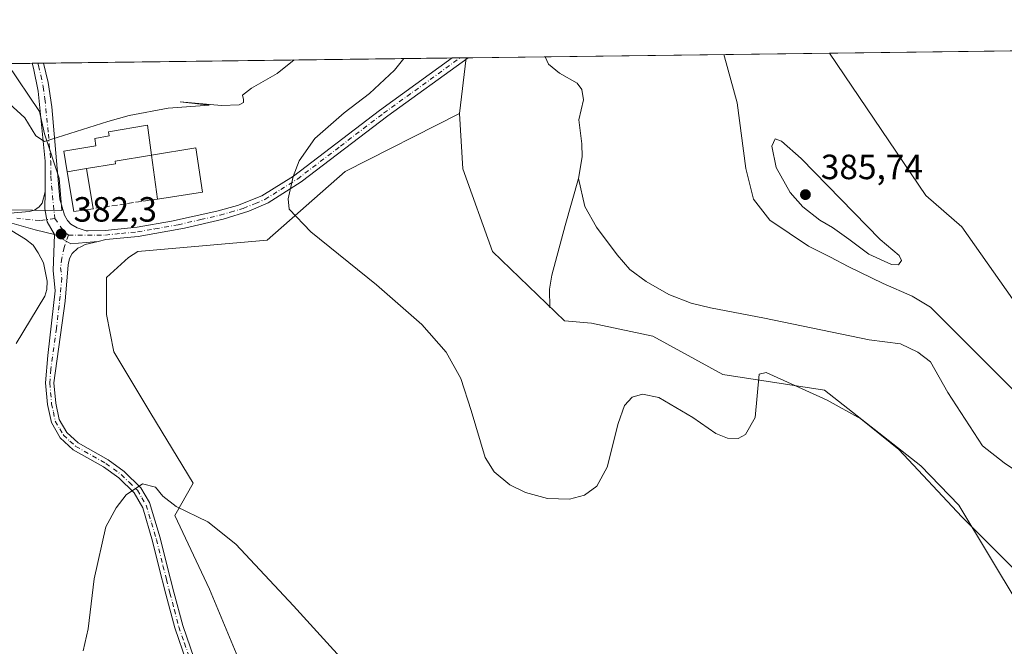
# Model space of a CAD drawing. Units: metres. Extents: x 587330 to 590786, y 4701220 to 4703577.
# Drawn here: x 589777 to 590058, y 4703398 to 4703577 of the extents above; entities that cross this region are included whole.
import ezdxf

# ---------------------------------------------------------------- set-up
doc = ezdxf.new("R2010")
doc.units = ezdxf.units.M
doc.header["$MEASUREMENT"] = 0
doc.linetypes.add('DGN Style 3', pattern=[2.307223458686699, 1.648016756204785, -0.6592067024819142])
doc.linetypes.add('DGN Style 4', pattern=[2.6384748266838614, 1.318413404963828, -0.6592067024819142, 0.001648016756204785, -0.6592067024819142])
for name, color, linetype, lineweight in [('Camino Cxs', 7, 'Continuous', 0), ('Camino eje', 30, 'DGN Style 4', 13), ('Comarca CxS', 21, 'Continuous', 0), ('Comunidad Autónoma CxS', 142, 'Continuous', 0), ('Corriente natural lineal', 142, 'Continuous', 13), ('Cultivos herbáceos CxS', 92, 'Continuous', 0), ('Curva de nivel normal', 30, 'Continuous', 0), ('Edificación Cxs', 1, 'Continuous', 13), ('Estanque Cxs', 5, 'Continuous', 0), ('Municipio CxS', 4, 'Continuous', 0), ('Muro lineal', 1, 'DGN Style 3', 13), ('Pastizal CxS', 92, 'Continuous', 0), ('Pista no pavimentada Cxs', 111, 'Continuous', 0), ('Pista no pavimentada eje', 91, 'DGN Style 4', 0), ('Provincia CxS', 1, 'Continuous', 0), ('Punto de cota en terreno', 7, 'Continuous', 0), ('Rótulo de punto de cota en terreno', 7, 'Continuous', 0)]:
    doc.layers.add(name, color=color, linetype=linetype, lineweight=lineweight)
doc.styles.add('Style-Arial', font='txt')

# ---------------------------------------------------------------- blocks, each defined once
blk = doc.blocks.new('*U10')
at = {"layer": 'Cultivos herbáceos CxS', "color": 92, "linetype": 'Continuous', "lineweight": 0}
for points in [[(590075.7326999997, 4703475.0647, 383.5813000000053), (590045.6335000005, 4703517.761700001, 382.6337000000058), (590035.4237000003, 4703526.710700001, 382.5458999999973), (590007.914, 4703567.4025, 381.2149000000064), (590140.4693, 4703569.096999999, 387.3555999999954)], [(589840.2814999997, 4703391.4871, 388.3043000000035), (589830.7911, 4703414.312700001, 386.9410999999964), (589820.8608999997, 4703435.377699999, 385.3883999999962), (589826.0888, 4703444.644900001, 383.9183000000049), (589814.0664999997, 4703464.4553, 382.6872000000003), (589803.4587000003, 4703482.1425, 382.1812999999966), (589801.3371000001, 4703492.753900001, 382.0862000000052), (589801.3378999997, 4703503.3661, 381.9440000000032), (589807.7030999997, 4703509.0261, 381.6027999999933), (589810.3640999999, 4703510.7335, 381.5580000000046), (589847.3059, 4703513.978700001, 380.6466999999975), (589869.5225000001, 4703533.6165, 379.2176999999938), (589902.1655000001, 4703550.206900001, 377.6901999999973), (589903.1391000003, 4703534.348900001, 378.7888999999996), (589911.6606999999, 4703510.794299999, 378.3024000000005), (589932.1693000002, 4703490.983899999, 378.7737000000052), (589939.9493000006, 4703490.2753, 379.0843000000023), (589957.4621000001, 4703486.624500001, 378.8034000000043), (589977.3693000004, 4703475.625499999, 378.5880000000034), (590006.4259000003, 4703471.174100001, 379.3723999999929), (590034.0075000003, 4703449.5955, 379.9556000000011), (590044.7940999996, 4703438.348900001, 379.7584999999963), (590062.0480000004, 4703409.711300001, 381.2746000000043)], [(589773.0455999998, 4703564.4001, 387.9125000000058), (589782.2435, 4703550.7675, 386.7838000000047), (589783.6583000004, 4703544.4011, 385.616599999994), (589787.9013999999, 4703531.666099999, 383.9159000000073), (589788.6076999997, 4703522.467900001, 382.8653000000049), (589754.8986000001, 4703522.864499999, 382.8500000000058)]]:
    blk.add_polyline3d(points, dxfattribs=at)
blk = doc.blocks.new('5PATER')
at = {"layer": 'Punto de cota en terreno', "linetype": 'Continuous', "lineweight": 0}
h = blk.add_hatch(color=51, dxfattribs=at)
edge = h.paths.add_edge_path()
edge.add_ellipse((0, 0), major_axis=(-0.1095731443231308, -0.1110710700762829), ratio=0.9994222409660322, start_angle=0, end_angle=360)
blk = doc.blocks.new('*U14')
at = {"layer": 'Pista no pavimentada Cxs', "color": 111, "linetype": 'Continuous', "lineweight": 0}
blk.add_polyline3d([(589823.7001, 4703517.450099999, 381.2081000000035), (589810.4600999998, 4703515.0701, 381.5503000000026), (589801.1501000002, 4703514.1501, 381.8537000000069), (589799.0220999997, 4703513.639900001, 381.9502000000066), (589795.5752999998, 4703513.367699999, 382.1278000000021), (589791.2368999999, 4703512.954500001, 382.3469999999944), (589786.4955000002, 4703515.5943, 382.5053999999946), (589784.4193000002, 4703519.255700001, 382.6494999999995), (589783.7994999997, 4703522.974300001, 382.8772000000026), (589783.8601000002, 4703527.790100001, 383.2756999999983), (589783.8201000001, 4703536.5101, 384.4562000000006), (589781.8400999998, 4703556.530099999, 387.4965999999986), (589780.5301000001, 4703563.120100001, 388.6527999999962), (589780.1300999997, 4703564.490599999, 388.8429999999935), (589783.4217999997, 4703564.5328, 388.8447000000015), (589784.7301000003, 4703559.030099999, 387.9323000000004), (589785.7301000003, 4703552.110099999, 386.5605999999971), (589787.0701000001, 4703536.6801, 385.1012999999948), (589788.0500999996, 4703525.6801, 383.4247999999934), (589789.3901000004, 4703521.110099999, 383.2562000000034), (589790.2100999998, 4703519.600099999, 383.0066999999981), (589791.1601, 4703518.550100001, 382.7543000000005), (589793.0301000001, 4703517.5101, 382.335699999996), (589795.5401, 4703516.6801, 382.1827000000048), (589796.1026999997, 4703516.619700001, 382.1514000000025), (589800.9801000003, 4703516.770099999, 381.9260999999969), (589810.1001000004, 4703517.6801, 381.5957999999956), (589819.9501, 4703519.380100001, 381.5418999999966), (589832.9101, 4703522.2601, 380.9728999999934), (589838.8201000001, 4703523.9301, 380.7832000000053), (589845.7301000003, 4703526.670100001, 380.5285000000004), (589854.7600999996, 4703532.2301, 380.1171999999933), (589879.3400999998, 4703551.0001, 379.2741999999998), (589900.1123000003, 4703566.024499999, 378.3139999999985), (589904.6699000001, 4703566.082699999, 377.9579999999987), (589881.7401000002, 4703549.5001, 378.966499999995), (589857.0201000003, 4703530.630100001, 379.9584999999934), (589847.5100999996, 4703524.620100001, 380.4253000000026), (589842.0601000004, 4703522.2401, 380.6567000000068), (589834.7100999998, 4703520.0001, 380.9048999999941)], close=True, dxfattribs=at)

msp = doc.modelspace()

# ---------------------------------------------------------------- linework, layer by layer
at = {"layer": 'Camino Cxs', "color": 7, "linetype": 'Continuous', "lineweight": 0}
for points in [[(589824.2500999998, 4703393.610099999, 389.5647999999928), (589820.9001000002, 4703403.280099999, 388.6521000000066), (589818.3701, 4703412.9301, 387.6670000000013), (589816.3601000002, 4703420.720100001, 387.3628999999929), (589814.5500999996, 4703428.050100001, 386.8852999999945), (589811.7200999996, 4703437.610099999, 385.8408000000054), (589809.2600999996, 4703441.8301, 385.2231999999931), (589804.8601000002, 4703446.110099999, 384.4968999999983), (589800.5301000001, 4703449.270099999, 384.0660000000062), (589791.8901000004, 4703454.1601, 383.8631000000024), (589788.1501000002, 4703457.5801, 383.8574999999983), (589785.6300999997, 4703461.9001, 383.9225000000006), (589784.5500999996, 4703467.110099999, 383.9712), (589784.0000999998, 4703473.220100001, 383.9303999999975), (589784.5800999999, 4703481.100099999, 383.7314999999944), (589786.7600999996, 4703499.5101, 382.6877999999998), (589786.1601, 4703505.380100001, 382.587400000004), (589786.4955000002, 4703515.5943, 382.5053999999946), (589791.2368999999, 4703512.954500001, 382.3469999999944), (589795.5752999998, 4703513.367699999, 382.1278000000021), (589799.0220999997, 4703513.639900001, 381.9502000000066), (589795.3101000004, 4703512.7501, 382.1322999999975), (589794.0601000004, 4703512.120100001, 382.2011999999959), (589793.2401000002, 4703511.710100001, 382.2537000000011), (589791.5900999998, 4703510.2301, 382.3717000000034), (589790.8601000002, 4703508.780099999, 382.4388000000035), (589790.4200999998, 4703506.9301, 382.491200000004), (589789.5601000004, 4703496.530099999, 382.7446000000054), (589786.3701, 4703473.2401, 383.9956999999995), (589786.8901000004, 4703467.460100001, 384.097299999994), (589787.8601000002, 4703462.7501, 384.0182000000059), (589790.0100999996, 4703459.0801, 383.9934000000067), (589793.2801000001, 4703456.0801, 383.9732999999979), (589801.8101000004, 4703451.2501, 384.0804000000062), (589806.3800999997, 4703447.920100001, 384.4961999999941), (589811.1401000004, 4703443.300100001, 385.163400000005), (589813.7100999998, 4703439.090100001, 385.6037999999971), (589816.7500999998, 4703428.9901, 386.6321999999927), (589818.6501000002, 4703421.300100001, 387.2082999999984), (589820.6501000002, 4703413.530099999, 387.5959000000003), (589823.1700999998, 4703403.960100001, 388.4563999999955), (589826.4101, 4703394.590100001, 389.2390000000014)], [(589824.2500999998, 4703393.610099999, 389.5647999999928), (589820.9001000002, 4703403.280099999, 388.6521000000066), (589818.3701, 4703412.9301, 387.6670000000013), (589816.3601000002, 4703420.720100001, 387.3628999999929), (589814.5500999996, 4703428.050100001, 386.8852999999945), (589811.7200999996, 4703437.610099999, 385.8408000000054), (589809.2600999996, 4703441.8301, 385.2231999999931), (589804.8601000002, 4703446.110099999, 384.4968999999983), (589800.5301000001, 4703449.270099999, 384.0660000000062), (589791.8901000004, 4703454.1601, 383.8631000000024), (589788.1501000002, 4703457.5801, 383.8574999999983), (589785.6300999997, 4703461.9001, 383.9225000000006), (589784.5500999996, 4703467.110099999, 383.9712), (589784.0000999998, 4703473.220100001, 383.9303999999975), (589784.5800999999, 4703481.100099999, 383.7314999999944), (589786.7600999996, 4703499.5101, 382.6877999999998), (589786.1601, 4703505.380100001, 382.587400000004), (589786.4955000002, 4703515.5943, 382.5053999999946)], [(589786.4955000002, 4703515.5943, 382.5053999999946), (589791.2368999999, 4703512.954500001, 382.3469999999944), (589795.5752999998, 4703513.367699999, 382.1278000000021), (589799.0220999997, 4703513.639900001, 381.9502000000066)], [(589799.0220999997, 4703513.639900001, 381.9502000000066), (589795.3101000004, 4703512.7501, 382.1322999999975), (589794.0601000004, 4703512.120100001, 382.2011999999959), (589793.2401000002, 4703511.710100001, 382.2537000000011), (589791.5900999998, 4703510.2301, 382.3717000000034), (589790.8601000002, 4703508.780099999, 382.4388000000035), (589790.4200999998, 4703506.9301, 382.491200000004), (589789.5601000004, 4703496.530099999, 382.7446000000054), (589786.3701, 4703473.2401, 383.9956999999995), (589786.8901000004, 4703467.460100001, 384.097299999994), (589787.8601000002, 4703462.7501, 384.0182000000059), (589790.0100999996, 4703459.0801, 383.9934000000067), (589793.2801000001, 4703456.0801, 383.9732999999979), (589801.8101000004, 4703451.2501, 384.0804000000062), (589806.3800999997, 4703447.920100001, 384.4961999999941), (589811.1401000004, 4703443.300100001, 385.163400000005), (589813.7100999998, 4703439.090100001, 385.6037999999971), (589816.7500999998, 4703428.9901, 386.6321999999927), (589818.6501000002, 4703421.300100001, 387.2082999999984), (589820.6501000002, 4703413.530099999, 387.5959000000003), (589823.1700999998, 4703403.960100001, 388.4563999999955), (589826.4101, 4703394.590100001, 389.2390000000014)]]:
    msp.add_polyline3d(points, dxfattribs=at)
at = {"layer": 'Camino eje', "color": 30, "linetype": 'DGN Style 4', "lineweight": 13}
msp.add_polyline3d([(589790.5028999997, 4703515.387900001, 382.3913999999932), (589789.3125, 4703511.911699999, 382.4519), (589788.6511000004, 4703508.868899999, 382.5507000000071), (589788.2901, 4703506.155099999, 382.5969000000041), (589788.5900999998, 4703503.220100001, 382.5810999999958), (589788.1601, 4703498.020099999, 382.7581999999966), (589787.0701000001, 4703488.815099999, 383.2514999999985), (589785.4751000004, 4703477.170100001, 383.809699999998), (589785.1851000004, 4703473.2301, 383.9630999999936), (589785.7200999996, 4703467.2851, 384.0332999999956), (589786.2050999999, 4703464.9301, 384.0066999999981), (589786.7451, 4703462.325099999, 383.963699999993), (589788.0050999997, 4703460.165100001, 383.9404000000068), (589789.0800999999, 4703458.3301, 383.9223999999958), (589790.9501, 4703456.620100001, 383.9284999999945), (589792.5850999998, 4703455.120100001, 383.9217000000062), (589801.1700999998, 4703450.2601, 384.0773000000045), (589803.3350999998, 4703448.6801, 384.2311000000045), (589805.6201, 4703447.015100001, 384.4934999999969), (589807.8201000001, 4703444.8751, 384.8506000000052), (589810.2001, 4703442.565099999, 385.1848999999929), (589811.4851000002, 4703440.460100001, 385.5007000000041), (589812.7150999998, 4703438.350099999, 385.7679000000062), (589814.2351000002, 4703433.300100001, 386.2611999999936), (589815.6501000002, 4703428.520099999, 386.7589000000008), (589817.5050999997, 4703421.0101, 387.2982000000048), (589818.5050999997, 4703417.1251, 387.4418000000005), (589819.5100999996, 4703413.2301, 387.6331999999966), (589820.7701000003, 4703408.4451, 388.0475000000006), (589822.0351, 4703403.620100001, 388.5746999999974), (589823.6551000001, 4703398.9351, 389.0004000000045), (589825.3300999999, 4703394.100099999, 389.405700000003)], dxfattribs=at)
at = {"layer": 'Comarca CxS', "color": 21, "linetype": 'Continuous', "lineweight": 0, "flags": 128}
msp.add_lwpolyline([(588683.0402, 4701236.894500001), (587358.9600006541, 4701219.969982965), (587354.2067999989, 4701599.7697), (587339.6198999995, 4702765.306999999), (587334.5623999992, 4703169.420399999), (587330.010000654, 4703533.16998294), (590754.7800006797, 4703576.949982938), (590780.7186000014, 4701582.900399999), (590784.2821999998, 4701308.948999999), (590784.8700006799, 4701263.759982965), (590782.0542166003, 4701263.724025038), (590773.5120260041, 4701263.614836958), (590741.2108895399, 4701263.201951012), (590716.4318273077, 4701262.885237361), (589407.5586999991, 4701246.155300001), (588962.6770000008, 4701240.468800001)], close=True, dxfattribs=at)
at = {"layer": 'Comunidad Autónoma CxS', "color": 142, "linetype": 'Continuous', "lineweight": 0, "flags": 128}
msp.add_lwpolyline([(588683.0402, 4701236.894500001), (587358.9600006541, 4701219.969982965), (587354.2067999989, 4701599.7697), (587339.6198999995, 4702765.306999999), (587334.5623999992, 4703169.420399999), (587330.010000654, 4703533.16998294), (590754.7800006797, 4703576.949982938), (590780.7186000014, 4701582.900399999), (590784.2821999998, 4701308.948999999), (590784.8700006799, 4701263.759982965), (590782.0542166003, 4701263.724025038), (590773.5120260041, 4701263.614836958), (590741.2108895399, 4701263.201951012), (590716.4318273077, 4701262.885237361), (589407.5586999991, 4701246.155300001), (588962.6770000008, 4701240.468800001)], close=True, dxfattribs=at)
at = {"layer": 'Corriente natural lineal', "color": 142, "linetype": 'Continuous', "lineweight": 13}
for points in [[(589936.1901000004, 4703531.610099999, 376.9667000000045), (589937.2200999996, 4703537.8201, 376.9878000000026), (589937.1501000002, 4703541.5001, 377.0148000000045), (589936.2500999998, 4703548.380100001, 376.8874000000069), (589937.6501000002, 4703554.0801, 376.8077999999951), (589937.1300999997, 4703557.050100001, 376.9312999999966), (589935.7701000003, 4703558.860099999, 376.8552999999956), (589930.8000999996, 4703561.6501, 376.6560000000027), (589927.6401000004, 4703564.2301, 376.5623999999953), (589926.6926999995, 4703566.3643, 376.6432000000059)], [(589927.9600999998, 4703494.720100001, 378.5434999999998), (589927.9101, 4703500.0001, 378.2005999999965), (589928.5900999998, 4703504.030099999, 377.9732999999979), (589932.3501000004, 4703518.1501, 377.3435000000027), (589936.1901000004, 4703531.610099999, 376.9667000000045)], [(590068.1401000004, 4703443.4901, 379.5574000000051), (590057.7301000003, 4703450.370100001, 379.2195999999968), (590051.6101000002, 4703455.2501, 379.2223999999987), (590041.7001, 4703470.540100001, 378.8794999999955), (590036.7001, 4703479.290100001, 378.7140999999974), (590033.1401000004, 4703481.9901, 378.6674999999959), (590028.1700999998, 4703484.350099999, 378.6526000000013), (590019.2500999998, 4703485.5101, 378.578800000003), (589989.2901, 4703491.770099999, 378.0663999999961), (589973.8601000002, 4703494.6601, 377.9746000000014), (589968.3701, 4703496.0001, 377.9394999999931), (589961.9600999998, 4703498.5101, 377.9189999999944), (589955.5601000004, 4703502.1601, 377.6511000000028), (589950.9001000002, 4703505.6601, 377.5440999999992), (589947.1901000004, 4703509.8101, 377.2609999999986), (589941.3400999998, 4703517.6801, 377.2057999999961), (589937.9600999998, 4703523.620100001, 377.0277999999962), (589936.1901000004, 4703531.610099999, 376.9667000000045)]]:
    msp.add_polyline3d(points, dxfattribs=at)
at = {"layer": 'Cultivos herbáceos CxS', "color": 92, "linetype": 'Continuous', "lineweight": 0, "extrusion": (-0.03480014093976509, -0.0004448499574316121, 0.9993941926482703), "elevation": -22243.75636434464, "flags": 128}
msp.add_lwpolyline([(-4695641.705692471, 649699.9159860894), (-4695641.705692471, 649798.0512492062)], dxfattribs=at)
at = {"layer": 'Cultivos herbáceos CxS', "color": 92, "linetype": 'Continuous', "lineweight": 0}
for points in [[(590007.9139, 4703567.4027, 381.2149000000064), (590035.4237000003, 4703526.710700001, 382.5458999999973), (590045.6335000005, 4703517.761700001, 382.6337000000058), (590075.7326999997, 4703475.0647, 383.5813000000053)], [(589773.0455, 4703564.4003, 387.9125000000058), (589782.2435, 4703550.7675, 386.7838000000047), (589783.6583000004, 4703544.4011, 385.616599999994), (589787.9013999999, 4703531.666099999, 383.9159000000073), (589788.6076999997, 4703522.467900001, 382.8653000000049), (589754.8986000001, 4703522.864499999, 382.8500000000058)], [(589902.1655000001, 4703550.206900001, 377.6901999999973), (589869.5225000001, 4703533.6165, 379.2176999999938), (589847.3059, 4703513.978700001, 380.6466999999975), (589810.3640999999, 4703510.7335, 381.5580000000046), (589807.7030999997, 4703509.0261, 381.6027999999933), (589801.3378999997, 4703503.3661, 381.9440000000032), (589801.3371000001, 4703492.753900001, 382.0862000000052), (589803.4587000003, 4703482.1425, 382.1812999999966), (589814.0664999997, 4703464.4553, 382.6872000000003), (589826.0888, 4703444.644900001, 383.9183000000049), (589820.8608999997, 4703435.377699999, 385.3883999999962), (589830.7911, 4703414.312700001, 386.9410999999964), (589840.2814999997, 4703391.4871, 388.3043000000035), (589840.8656000001, 4703390.0825, 388.3781000000017), (589850.7730999999, 4703371.8781, 389.3763999999938), (589879.5878999997, 4703277.061899999, 397.1356999999989), (589898.2204999998, 4703250.4409, 398.2351999999955), (589913.7792999997, 4703234.1669, 398.4741999999969), (589947.3645000001, 4703198.731899999, 399.1741000000038), (589950.3635, 4703195.567500001, 399.2669000000024), (590006.7528999997, 4703140.265500001, 400.075800000006), (590047.1029000003, 4703099.6983, 400.9061999999976)], [(589902.1655000001, 4703550.206900001, 377.6901999999973), (589903.1391000003, 4703534.348900001, 378.7888999999996), (589911.6606999999, 4703510.794299999, 378.3024000000005), (589932.1693000002, 4703490.983899999, 378.7737000000052), (589939.9493000006, 4703490.2753, 379.0843000000023), (589957.4621000001, 4703486.624500001, 378.8034000000043), (589977.3693000004, 4703475.625499999, 378.5880000000034), (590006.4259000003, 4703471.174100001, 379.3723999999929), (590034.0075000003, 4703449.5955, 379.9556000000011), (590044.7940999996, 4703438.348900001, 379.7584999999963), (590062.0480000004, 4703409.711300001, 381.2746000000043), (590086.2836999996, 4703397.331900001, 380.920299999998), (590110.1376, 4703377.1677, 381.5994000000064), (590139.1331000002, 4703352.4057, 382.7596999999951), (590174.4923, 4703314.201300001, 383.7593000000052), (590183.6858999999, 4703289.439099999, 383.7087000000029), (590215.1847000001, 4703215.3069, 383.8540000000066), (590240.8784999996, 4703112.7841, 385.758799999996), (590272.0828999998, 4702995.479499999, 388.4970999999932)]]:
    msp.add_polyline3d(points, dxfattribs=at)
at = {"layer": 'Curva de nivel normal', "color": 30, "linetype": 'Continuous', "lineweight": 0, "flags": 128}
for points, elevation in [([(589757.7878000002, 4703564.2053), (589763.8799999999, 4703559.350099999), (589773.5700000003, 4703553.040100001), (589778.0800000001, 4703548.880100001), (589781.2199999997, 4703543.8201), (589783.7000000002, 4703542.200099999), (589801.7699999996, 4703547.850099999), (589807.8799999999, 4703549.5601), (589818.9600000001, 4703551.6601), (589830.6600000003, 4703552.5801), (589822.4199999999, 4703553.470100001), (589834.1799999997, 4703552.4101), (589839.2400000002, 4703552.610099999), (589840.5199999996, 4703553.280099999), (589840.5, 4703554.170100001), (589840.1900000004, 4703555.360099999), (589842.75, 4703557.420100001), (589850.0899999999, 4703561.5801), (589854.9349999996, 4703565.4472)], 385), ([(590060.4800000004, 4703420.210100001), (590045.6900000004, 4703435.020099999), (590027.6600000003, 4703454.2601), (590016.8200000003, 4703462.9901), (590007.2100000001, 4703468.270099999), (589989.75, 4703476.2401), (589987.8200000003, 4703475.710100001), (589986.6699999999, 4703463.4001), (589983.9299999997, 4703458.520099999), (589981.75, 4703457.380100001), (589978.75, 4703457.4301), (589975.4400000004, 4703458.8101), (589968.8600000005, 4703463.370100001), (589959.1100000005, 4703469.0801), (589954.4600000001, 4703469.9801), (589951.54, 4703469.170100001), (589949.3700000001, 4703466.8101), (589947.5, 4703461.600099999), (589944.4000000004, 4703449.130100001), (589941.4199999999, 4703443.7401), (589937.9500000002, 4703441.1501), (589933.5800000001, 4703440.020099999), (589927.3300000001, 4703440.270099999), (589921.0599999996, 4703441.940099999), (589916.5899999999, 4703444.120100001), (589912.1299999999, 4703447.880100001), (589909.5499999998, 4703451.950099999), (589905.5499999998, 4703465.390100001), (589902.5700000003, 4703474.530099999), (589898.3499999996, 4703481.9901), (589891.4600000001, 4703489.870100001), (589878.5300000003, 4703501.2601), (589859.7199999997, 4703516.420100001), (589853.5700000003, 4703522.880100001), (589853.2699999996, 4703525.8301), (589854.6500000004, 4703532.130100001), (589856.4199999999, 4703536.610099999), (589860.8899999997, 4703543.030099999), (589869.2599999999, 4703550.390100001), (589876.5099999999, 4703555.860099999), (589883.6699999999, 4703562.5701), (589886.2755000005, 4703565.847800001)], 380), ([(589977.7356000004, 4703567.017000001), (589977.8899999997, 4703566.360099999), (589981.5099999999, 4703553.2501), (589984.0300000003, 4703534.5001), (589986.1799999997, 4703525.670100001), (589990.8799999999, 4703519.700099999), (590001.8700000001, 4703512.2401), (590008.2100000001, 4703509.1601), (590013.2000000002, 4703506.470100001), (590023.1699999999, 4703501.640100001), (590031.5199999996, 4703498.020099999), (590036.7000000002, 4703494.880100001), (590062.3799999999, 4703469.270099999)], 380), ([(589992.3300000001, 4703542.9101), (589991.3700000001, 4703540.860099999), (589992.6299999999, 4703534.790100001), (589996.6699999999, 4703527.590100001), (590000.2800000003, 4703523.4901), (590005.1399999997, 4703519.7301), (590008.7400000002, 4703517.5801), (590013.4199999999, 4703514.2501), (590019.1600000003, 4703509.9801), (590025.5999999996, 4703507.050100001), (590027.5700000003, 4703506.970100001), (590028.4600000001, 4703508.200099999), (590027.7800000003, 4703509.620100001), (590022.3899999997, 4703514.1801), (589999.7800000003, 4703537.280099999), (589994.1299999999, 4703542.290100001), (589992.3300000001, 4703542.9101)], 385), ([(589877.7599999999, 4703384.340100001), (589854.75, 4703409.5801), (589838.3200000003, 4703427.200099999), (589830.2800000003, 4703433.520099999), (589821.2999999998, 4703437.950099999), (589817.4600000001, 4703440.860099999), (589815.4000000004, 4703443.460100001), (589811.7100000001, 4703444.460100001), (589807.04, 4703441.290100001), (589804.1500000004, 4703437.550100001), (589801.2199999997, 4703432.120100001), (589797.8799999999, 4703417.2601), (589796.1399999997, 4703403.040100001), (589794.7400000002, 4703396.720100001)], 385)]:
    msp.add_lwpolyline(points, dxfattribs=dict(at, elevation=elevation))
at = {"layer": 'Edificación Cxs', "color": 1, "linetype": 'Continuous', "lineweight": 13, "elevation": 387.6233999999968, "flags": 128}
msp.add_lwpolyline([(589814.2200999996, 4703538.300100001), (589803.8501000004, 4703536.550100001), (589803.9600999998, 4703535.8201), (589795.6901000004, 4703534.4301), (589790.1501000002, 4703533.5001), (589789.1601, 4703539.440099999), (589798.3701, 4703540.970100001), (589798.0301000001, 4703543.0601), (589802.1401000004, 4703543.7601), (589801.9600999998, 4703544.9301), (589813.1001000004, 4703546.790100001)], close=True, dxfattribs=at)
at = {"layer": 'Edificación Cxs', "color": 1, "linetype": 'Continuous', "lineweight": 13, "extrusion": (0.02592583067382622, -0.1938264483057406, 0.9806932034235041), "elevation": -895999.6817601636, "flags": 128}
msp.add_lwpolyline([(1208189.852215698, 4495386.433055827), (1208189.852215698, 4495399.354383865)], dxfattribs=at)
at = {"layer": 'Edificación Cxs', "color": 1, "linetype": 'Continuous', "lineweight": 13, "extrusion": (-0.04468626625938492, -0.007501485123902466, 0.9989729052025043), "elevation": -61254.51528002461, "flags": 128}
msp.add_lwpolyline([(-4540986.63851028, 1358958.494246358), (-4540986.63851028, 1358964.117539258)], dxfattribs=at)
msp.add_lwpolyline([(-4540986.63851028, 1358958.494246358), (-4540986.63851028, 1358964.117539258)], dxfattribs=at)
at = {"layer": 'Edificación Cxs', "color": 1, "linetype": 'Continuous', "lineweight": 13, "extrusion": (0.02163401137569248, -0.130259521155764, 0.991243878518333), "elevation": -599538.7271777766, "flags": 128}
msp.add_lwpolyline([(1352451.077897441, 4503612.398512824), (1352451.077897441, 4503600.699367256)], dxfattribs=at)
at = {"layer": 'Edificación Cxs', "color": 1, "linetype": 'Continuous', "lineweight": 13, "extrusion": (0.1249293361308975, -0.0332730257411462, 0.9916075668992861), "elevation": -82437.04314715951, "flags": 128}
msp.add_lwpolyline([(4696875.798352158, 635257.2168846851), (4696873.555708317, 635262.4170515948), (4696884.03953778, 635267.1948934814)], dxfattribs=at)
at = {"layer": 'Edificación Cxs', "color": 1, "linetype": 'Continuous', "lineweight": 13}
for points in [[(589790.1501000002, 4703533.5001, 384.8862999999984), (589789.1601, 4703539.440099999, 385.5869999999995), (589798.3701, 4703540.970100001, 386.5957999999956), (589798.0301000001, 4703543.0601, 386.267200000002), (589802.1401000004, 4703543.7601, 387.6233999999968), (589801.9600999998, 4703544.9301, 386.9456999999966), (589813.1001000004, 4703546.790100001, 385.7715000000026), (589814.2200999996, 4703538.300100001, 386.4795000000013)], [(589814.2200999996, 4703538.300100001, 386.4795000000013), (589826.8501000004, 4703540.390100001, 383.6377000000066), (589828.8201000001, 4703527.690099999, 383.3426000000036), (589815.9001000002, 4703525.7401, 383.9526999999944)], [(589814.2200999996, 4703538.300100001, 386.4795000000013), (589803.8501000004, 4703536.550100001, 386.8540000000066), (589803.9600999998, 4703535.8201, 386.1408999999985), (589795.6901000004, 4703534.4301, 385.1410999999935)]]:
    msp.add_polyline3d(points, dxfattribs=at)
for points in [[(589814.2200999996, 4703538.300100001, 386.4795000000013), (589826.8501000004, 4703540.390100001, 386.4795000000013), (589828.8201000001, 4703527.690099999, 386.4795000000013), (589815.9001000002, 4703525.7401, 386.4795000000013)], [(589797.5900999998, 4703522.9901, 385.1410999999935), (589792.0301000001, 4703522.1501, 385.1410999999935), (589790.1501000002, 4703533.5001, 385.1410999999935), (589795.6901000004, 4703534.4301, 385.1410999999935)]]:
    msp.add_3dface(points, dxfattribs=at)
at = {"layer": 'Estanque Cxs', "color": 5, "linetype": 'Continuous', "lineweight": 0}
msp.add_polyline3d([(589774.3399999999, 4703516.66, 382.508600000001), (589778.2699999996, 4703514.24, 382.3966999999975), (589780.4000000004, 4703512.57, 382.3711000000039), (589781.9100000003, 4703510.42, 382.3730999999971), (589783.3899999997, 4703507.550000001, 382.4057999999932), (589784.3899999997, 4703502.33, 382.2312999999995), (589784.3600000005, 4703499.949999999, 382.2957000000025), (589783.7999999998, 4703498.050000001, 382.3041999999987), (589775.5700000003, 4703484.5, 382.5699000000022)], dxfattribs=at)
msp.add_polyline3d([(589774.3399999999, 4703516.66, 382.508600000001), (589778.2699999996, 4703514.24, 382.3966999999975), (589780.4000000004, 4703512.57, 382.3711000000039), (589781.9100000003, 4703510.42, 382.3730999999971), (589783.3899999997, 4703507.550000001, 382.4057999999932), (589784.3899999997, 4703502.33, 382.2312999999995), (589784.3600000005, 4703499.949999999, 382.2957000000025), (589783.7999999998, 4703498.050000001, 382.3041999999987), (589775.5700000003, 4703484.5, 382.5699000000022)], dxfattribs=at)
at = {"layer": 'Municipio CxS', "color": 4, "linetype": 'Continuous', "lineweight": 0, "flags": 128}
msp.add_lwpolyline([(588683.0402, 4701236.894500001), (587358.9600006541, 4701219.969982965), (587354.2067999989, 4701599.7697), (587339.6198999995, 4702765.306999999), (587334.5623999992, 4703169.420399999), (587330.010000654, 4703533.16998294), (590754.7800006797, 4703576.949982938), (590780.7186000014, 4701582.900399999), (590784.2821999998, 4701308.948999999), (590784.8700006799, 4701263.759982965), (590782.0542166003, 4701263.724025038), (590773.5120260041, 4701263.614836958), (590741.2108895399, 4701263.201951012), (590716.4318273077, 4701262.885237361), (589407.5586999991, 4701246.155300001), (588962.6770000008, 4701240.468800001)], close=True, dxfattribs=at)
at = {"layer": 'Muro lineal', "color": 1, "linetype": 'DGN Style 3', "lineweight": 13, "extrusion": (-0.01903185938297036, -0.002858416892507126, 0.9998147917395979), "elevation": -24286.04911359887, "flags": 128}
msp.add_lwpolyline([(-4563754.479778168, 1281636.675246486), (-4563754.479778169, 1281618.156455462)], dxfattribs=at)
at = {"layer": 'Pastizal CxS', "color": 92, "linetype": 'Continuous', "lineweight": 0, "extrusion": (0.09008575087263623, 0.001151601154398366, 0.9959333468181968), "elevation": 58935.21079609026, "flags": 128}
msp.add_lwpolyline([(4695641.448567757, -647180.0187798544), (4695641.448567757, -647297.1953303476)], dxfattribs=at)
at = {"layer": 'Pastizal CxS', "color": 92, "linetype": 'Continuous', "lineweight": 0, "extrusion": (0.1296831130431091, 0.001657638051579384, 0.9915541046395492), "elevation": 84672.21949783264, "flags": 128}
msp.add_lwpolyline([(4695642.208103467, -644430.3689182616), (4695642.208103466, -644432.6650975248)], dxfattribs=at)
at = {"layer": 'Pastizal CxS', "color": 92, "linetype": 'Continuous', "lineweight": 0, "extrusion": (-0.00318290082857665, -0.0263253736113945, 0.9996483600979575), "elevation": -125322.7591988885, "flags": 128}
msp.add_lwpolyline([(21060.4185402703, 4738709.894249664), (21060.4185402703, 4738693.904562543)], dxfattribs=at)
at = {"layer": 'Pastizal CxS', "color": 92, "linetype": 'Continuous', "lineweight": 0, "extrusion": (0.06562140423810008, 0.0008400097168752248, 0.997844239192418), "elevation": 43038.67464779177, "flags": 128}
msp.add_lwpolyline([(4695630.100508174, -648632.5792066928), (4695630.100508175, -648634.2782082171)], dxfattribs=at)
at = {"layer": 'Pastizal CxS', "color": 92, "linetype": 'Continuous', "lineweight": 0, "extrusion": (0.06081949566732917, 0.0007786721139134234, 0.9981484772399899), "elevation": 39917.61873871998, "flags": 128}
msp.add_lwpolyline([(4695628.701559069, -648843.9534968925), (4695628.701559069, -648844.5404316252)], dxfattribs=at)
at = {"layer": 'Pastizal CxS', "color": 92, "linetype": 'Continuous', "lineweight": 0, "extrusion": (0.0650247894385821, 0.0008311603554973225, 0.9978833027618668), "elevation": 42645.12282876913, "flags": 128}
msp.add_lwpolyline([(4695642.216079646, -648573.1484640408), (4695642.216079646, -648595.2197813588)], dxfattribs=at)
at = {"layer": 'Pastizal CxS', "color": 92, "linetype": 'Continuous', "lineweight": 0, "extrusion": (-0.05618883784309479, -0.0007182952049796213, 0.9984199009203697), "elevation": -36149.79637471544, "flags": 128}
msp.add_lwpolyline([(-4695641.316033052, 648996.1559509693), (-4695641.316033052, 649077.5124386118)], dxfattribs=at)
at = {"layer": 'Pastizal CxS', "color": 92, "linetype": 'Continuous', "lineweight": 0, "extrusion": (-0.1601080529271726, -0.00204753895370878, 0.9870973705628554), "elevation": -103675.2379216687, "flags": 128}
msp.add_lwpolyline([(-4695638.139109044, 641548.4184899209), (-4695638.139109044, 641555.5961802946)], dxfattribs=at)
at = {"layer": 'Pastizal CxS', "color": 92, "linetype": 'Continuous', "lineweight": 0, "extrusion": (0.02071033226290912, 0.0002642426499461034, 0.9997854831479511), "elevation": 13846.40314133513, "flags": 128}
msp.add_lwpolyline([(4695657.308700177, -649592.4782311415), (4695657.308700177, -649594.1246182829)], dxfattribs=at)
at = {"layer": 'Pastizal CxS', "color": 92, "linetype": 'Continuous', "lineweight": 0, "extrusion": (-0.03193863328733063, -0.0004075290282335033, 0.9994897486336859), "elevation": -20364.83373981671, "flags": 128}
msp.add_lwpolyline([(-4695656.805373704, 649426.0928406802), (-4695656.805373704, 649427.7396149209)], dxfattribs=at)
at = {"layer": 'Pastizal CxS', "color": 92, "linetype": 'Continuous', "lineweight": 0}
for points in [[(589754.8986000001, 4703522.864499999, 382.8500000000058), (589788.6076999997, 4703522.467900001, 382.8653000000049), (589787.9013999999, 4703531.666099999, 383.9159000000073), (589783.6583000004, 4703544.4011, 385.616599999994), (589782.2435, 4703550.7675, 386.7838000000047), (589773.0455999998, 4703564.4001, 387.9125000000058), (589904.0840999996, 4703566.075200001, 378.1141999999964), (589902.1655000001, 4703550.206900001, 377.6901999999973), (589869.5225000001, 4703533.6165, 379.2176999999938), (589847.3059, 4703513.978700001, 380.6466999999975), (589810.3640999999, 4703510.7335, 381.5580000000046), (589807.7030999997, 4703509.0261, 381.6027999999933), (589801.3378999997, 4703503.3661, 381.9440000000032), (589801.3371000001, 4703492.753900001, 382.0862000000052), (589803.4587000003, 4703482.1425, 382.1812999999966), (589814.0664999997, 4703464.4553, 382.6872000000003), (589826.0888, 4703444.644900001, 383.9183000000049), (589820.8608999997, 4703435.377699999, 385.3883999999962), (589830.7911, 4703414.312700001, 386.9410999999964), (589840.2814999997, 4703391.4871, 388.3043000000035)], [(590062.0480000004, 4703409.711300001, 381.2746000000043), (590044.7940999996, 4703438.348900001, 379.7584999999963), (590034.0075000003, 4703449.5955, 379.9556000000011), (590006.4259000003, 4703471.174100001, 379.3723999999929), (589977.3693000004, 4703475.625499999, 378.5880000000034), (589957.4621000001, 4703486.624500001, 378.8034000000043), (589939.9493000006, 4703490.2753, 379.0843000000023), (589932.1693000002, 4703490.983899999, 378.7737000000052), (589911.6606999999, 4703510.794299999, 378.3024000000005), (589903.1391000003, 4703534.348900001, 378.7888999999996), (589902.1655000001, 4703550.206900001, 377.6901999999973), (589904.0840999996, 4703566.075200001, 378.1141999999964), (590007.914, 4703567.4025, 381.2149000000064), (590035.4237000003, 4703526.710700001, 382.5458999999973), (590045.6335000005, 4703517.761700001, 382.6337000000058), (590075.7326999997, 4703475.0647, 383.5813000000053)], [(590007.9139, 4703567.4027, 381.2149000000064), (590035.4237000003, 4703526.710700001, 382.5458999999973), (590045.6335000005, 4703517.761700001, 382.6337000000058), (590075.7326999997, 4703475.0647, 383.5813000000053)], [(589773.0455, 4703564.4003, 387.9125000000058), (589782.2435, 4703550.7675, 386.7838000000047), (589783.6583000004, 4703544.4011, 385.616599999994), (589787.9013999999, 4703531.666099999, 383.9159000000073), (589788.6076999997, 4703522.467900001, 382.8653000000049), (589754.8986000001, 4703522.864499999, 382.8500000000058)], [(589902.1655000001, 4703550.206900001, 377.6901999999973), (589869.5225000001, 4703533.6165, 379.2176999999938), (589847.3059, 4703513.978700001, 380.6466999999975), (589810.3640999999, 4703510.7335, 381.5580000000046), (589807.7030999997, 4703509.0261, 381.6027999999933), (589801.3378999997, 4703503.3661, 381.9440000000032), (589801.3371000001, 4703492.753900001, 382.0862000000052), (589803.4587000003, 4703482.1425, 382.1812999999966), (589814.0664999997, 4703464.4553, 382.6872000000003), (589826.0888, 4703444.644900001, 383.9183000000049), (589820.8608999997, 4703435.377699999, 385.3883999999962), (589830.7911, 4703414.312700001, 386.9410999999964), (589840.2814999997, 4703391.4871, 388.3043000000035), (589840.8656000001, 4703390.0825, 388.3781000000017), (589850.7730999999, 4703371.8781, 389.3763999999938), (589879.5878999997, 4703277.061899999, 397.1356999999989), (589898.2204999998, 4703250.4409, 398.2351999999955), (589913.7792999997, 4703234.1669, 398.4741999999969), (589947.3645000001, 4703198.731899999, 399.1741000000038), (589950.3635, 4703195.567500001, 399.2669000000024), (590006.7528999997, 4703140.265500001, 400.075800000006), (590047.1029000003, 4703099.6983, 400.9061999999976)], [(589902.1655000001, 4703550.206900001, 377.6901999999973), (589903.1391000003, 4703534.348900001, 378.7888999999996), (589911.6606999999, 4703510.794299999, 378.3024000000005), (589932.1693000002, 4703490.983899999, 378.7737000000052), (589939.9493000006, 4703490.2753, 379.0843000000023), (589957.4621000001, 4703486.624500001, 378.8034000000043), (589977.3693000004, 4703475.625499999, 378.5880000000034), (590006.4259000003, 4703471.174100001, 379.3723999999929), (590034.0075000003, 4703449.5955, 379.9556000000011), (590044.7940999996, 4703438.348900001, 379.7584999999963), (590062.0480000004, 4703409.711300001, 381.2746000000043), (590086.2836999996, 4703397.331900001, 380.920299999998), (590110.1376, 4703377.1677, 381.5994000000064), (590139.1331000002, 4703352.4057, 382.7596999999951), (590174.4923, 4703314.201300001, 383.7593000000052), (590183.6858999999, 4703289.439099999, 383.7087000000029), (590215.1847000001, 4703215.3069, 383.8540000000066), (590240.8784999996, 4703112.7841, 385.758799999996), (590272.0828999998, 4702995.479499999, 388.4970999999932)]]:
    msp.add_polyline3d(points, dxfattribs=at)
at = {"layer": 'Pista no pavimentada Cxs', "color": 111, "linetype": 'Continuous', "lineweight": 0, "extrusion": (0.07786142016580042, 0.0009942809052449547, 0.9969636957558917), "elevation": 50984.29170795864, "flags": 128}
msp.add_lwpolyline([(4695650.227731758, -647908.3062019506), (4695650.227731759, -647912.878055076)], dxfattribs=at)
at = {"layer": 'Pista no pavimentada Cxs', "color": 111, "linetype": 'Continuous', "lineweight": 0, "extrusion": (-0.0005163655323591912, -6.619869933513026e-06, 0.9999998666613983), "elevation": 53.16383214658975, "flags": 128}
msp.add_lwpolyline([(589780.2522575875, 4703564.491054999), (589783.5439580263, 4703564.533255)], dxfattribs=at)
at = {"layer": 'Pista no pavimentada Cxs', "color": 111, "linetype": 'Continuous', "lineweight": 0}
for points in [[(589783.4217999997, 4703564.5328, 388.8447000000015), (589784.7301000003, 4703559.030099999, 387.9323000000004), (589785.7301000003, 4703552.110099999, 386.5605999999971), (589787.0701000001, 4703536.6801, 385.1012999999948), (589788.0500999996, 4703525.6801, 383.4247999999934), (589789.3901000004, 4703521.110099999, 383.2562000000034), (589790.2100999998, 4703519.600099999, 383.0066999999981), (589791.1601, 4703518.550100001, 382.7543000000005), (589793.0301000001, 4703517.5101, 382.335699999996), (589795.5401, 4703516.6801, 382.1827000000048), (589796.1026999997, 4703516.619700001, 382.1514000000025), (589800.9801000003, 4703516.770099999, 381.9260999999969), (589810.1001000004, 4703517.6801, 381.5957999999956), (589819.9501, 4703519.380100001, 381.5418999999966), (589832.9101, 4703522.2601, 380.9728999999934), (589838.8201000001, 4703523.9301, 380.7832000000053), (589845.7301000003, 4703526.670100001, 380.5285000000004), (589854.7600999996, 4703532.2301, 380.1171999999933), (589879.3400999998, 4703551.0001, 379.2741999999998), (589900.1123000003, 4703566.024499999, 378.3139999999985)], [(589904.6699000001, 4703566.082699999, 377.9579999999987), (589881.7401000002, 4703549.5001, 378.966499999995), (589857.0201000003, 4703530.630100001, 379.9584999999934), (589847.5100999996, 4703524.620100001, 380.4253000000026), (589842.0601000004, 4703522.2401, 380.6567000000068), (589834.7100999998, 4703520.0001, 380.9048999999941), (589823.7001, 4703517.450099999, 381.2081000000035)], [(589783.8601000002, 4703527.790100001, 383.2756999999983), (589783.8201000001, 4703536.5101, 384.4562000000006), (589781.8400999998, 4703556.530099999, 387.4965999999986), (589780.5301000001, 4703563.120100001, 388.6527999999962), (589780.1300999997, 4703564.490599999, 388.8429999999935)], [(589773.9401000004, 4703521.7501, 382.7272999999986), (589779.3201000001, 4703522.1601, 382.7456999999995), (589780.8400999998, 4703522.5801, 382.7783000000054), (589782.1601, 4703523.520099999, 382.8592999999965), (589783.0000999998, 4703524.520099999, 382.9628999999986), (589783.8601000002, 4703527.790100001, 383.2756999999983), (589783.7994999997, 4703522.974300001, 382.8772000000026), (589784.4193000002, 4703519.255700001, 382.6494999999995), (589786.4955000002, 4703515.5943, 382.5053999999946), (589780.9781, 4703516.9387, 382.5669999999955), (589770.9401000004, 4703519.7601, 382.594299999997)], [(589773.9401000004, 4703521.7501, 382.7272999999986), (589779.3201000001, 4703522.1601, 382.7456999999995), (589780.8400999998, 4703522.5801, 382.7783000000054), (589782.1601, 4703523.520099999, 382.8592999999965), (589783.0000999998, 4703524.520099999, 382.9628999999986), (589783.8601000002, 4703527.790100001, 383.2756999999983)], [(589786.4955000002, 4703515.5943, 382.5053999999946), (589784.4193000002, 4703519.255700001, 382.6494999999995), (589783.7994999997, 4703522.974300001, 382.8772000000026), (589783.8601000002, 4703527.790100001, 383.2756999999983)], [(589786.4955000002, 4703515.5943, 382.5053999999946), (589784.4193000002, 4703519.255700001, 382.6494999999995), (589783.7994999997, 4703522.974300001, 382.8772000000026), (589783.8601000002, 4703527.790100001, 383.2756999999983)], [(589786.4955000002, 4703515.5943, 382.5053999999946), (589780.9781, 4703516.9387, 382.5669999999955), (589770.9401000004, 4703519.7601, 382.594299999997), (589766.6101000002, 4703520.790100001, 382.5837999999931), (589754.8101000004, 4703522.190099999, 382.6784999999945), (589742.1101000002, 4703522.100099999, 382.706600000005), (589735.3400999998, 4703521.420100001, 382.6616000000067), (589722.4501, 4703519.140100001, 382.5687000000034), (589716.7301000003, 4703517.450099999, 382.4943000000058), (589711.4401000004, 4703515.4801, 382.4848000000056), (589706.1300999997, 4703512.8101, 382.2207999999956), (589699.9301000005, 4703509.0101, 382.0224000000017), (589688.4801000003, 4703501.0001, 381.7370999999985), (589661.4200999998, 4703483.0001, 381.3711000000039), (589649.0100999996, 4703474.3301, 381.2747999999993), (589644.2778000003, 4703471.2138, 381.2936999999947)], [(589786.4955000002, 4703515.5943, 382.5053999999946), (589791.2368999999, 4703512.954500001, 382.3469999999944), (589795.5752999998, 4703513.367699999, 382.1278000000021), (589799.0220999997, 4703513.639900001, 381.9502000000066)], [(589823.7001, 4703517.450099999, 381.2081000000035), (589810.4600999998, 4703515.0701, 381.5503000000026), (589801.1501000002, 4703514.1501, 381.8537000000069), (589799.0220999997, 4703513.639900001, 381.9502000000066)]]:
    msp.add_polyline3d(points, dxfattribs=at)
at = {"layer": 'Pista no pavimentada eje', "color": 91, "linetype": 'DGN Style 4', "lineweight": 0, "extrusion": (-0.2989007495284053, -0.3062087705909259, 0.9038221787191059), "elevation": -1616200.873937635, "flags": 128}
msp.add_lwpolyline([(-2863436.027798272, 3414612.675190852), (-2863432.717750631, 3414611.986725507), (-2863429.844954873, 3414611.873383453)], dxfattribs=at)
at = {"layer": 'Pista no pavimentada eje', "color": 91, "linetype": 'DGN Style 4', "lineweight": 0}
for points in [[(589790.5028999997, 4703515.387900001, 382.3913999999932), (589798.6250999998, 4703515.3851, 382.0032000000065), (589801.0651000004, 4703515.460100001, 381.8901999999944), (589805.6250999998, 4703515.915100001, 381.7103000000061), (589810.2801000001, 4703516.3751, 381.562699999995), (589815.2050999999, 4703517.225099999, 381.4242999999988), (589821.8251, 4703518.415100001, 381.3606), (589828.3051000005, 4703519.8551, 381.1680000000051), (589833.8101000004, 4703521.130100001, 380.936400000006), (589836.7651000004, 4703521.965100001, 380.8227000000043), (589840.4401000004, 4703523.085100001, 380.7145000000019), (589843.8951000003, 4703524.4551, 380.6085000000021), (589846.6201, 4703525.645099999, 380.4728000000032), (589851.1350999996, 4703528.425100001, 380.2648000000045), (589855.8901000004, 4703531.4301, 380.0399999999936), (589868.1801000005, 4703540.815099999, 379.5754000000015), (589880.5401, 4703550.2501, 379.1236000000063), (589902.3890000005, 4703566.0536, 378.1012999999948)], [(589781.7761000004, 4703564.511700001, 388.7857999999979), (589781.9751000004, 4703563.8301, 388.6981999999989), (589782.6300999997, 4703561.075099999, 388.2982000000048), (589783.2851, 4703557.780099999, 387.7168999999994), (589783.7851, 4703554.3201, 387.0769), (589784.7751000002, 4703544.3101, 385.4392999999982), (589785.4451000001, 4703536.595100001, 384.7761000000028), (589785.4650999998, 4703532.235099999, 383.9707999999956), (589785.9550999999, 4703526.735099999, 383.2991000000038), (589786.5846999995, 4703520.225299999, 382.734500000006)], [(589786.5846999995, 4703520.225299999, 382.734500000006), (589782.3010999998, 4703519.5847, 382.6665000000066), (589775.8186999997, 4703520.246099999, 382.661300000007)]]:
    msp.add_polyline3d(points, dxfattribs=at)
at = {"layer": 'Provincia CxS', "color": 1, "linetype": 'Continuous', "lineweight": 0, "flags": 128}
msp.add_lwpolyline([(588683.0402, 4701236.894500001), (587358.9600006541, 4701219.969982965), (587354.2067999989, 4701599.7697), (587339.6198999995, 4702765.306999999), (587334.5623999992, 4703169.420399999), (587330.010000654, 4703533.16998294), (590754.7800006797, 4703576.949982938), (590780.7186000014, 4701582.900399999), (590784.2821999998, 4701308.948999999), (590784.8700006799, 4701263.759982965), (590782.0542166003, 4701263.724025038), (590773.5120260041, 4701263.614836958), (590741.2108895399, 4701263.201951012), (590716.4318273077, 4701262.885237361), (589407.5586999991, 4701246.155300001), (588962.6770000008, 4701240.468800001)], close=True, dxfattribs=at)

# ---------------------------------------------------------------- block references
at = {"layer": 'Cultivos herbáceos CxS', "color": 92, "linetype": 'Continuous', "lineweight": 0}
msp.add_blockref('*U10', (0, 0), dxfattribs=at)
at = {"layer": 'Pista no pavimentada Cxs', "color": 111, "linetype": 'Continuous', "lineweight": 0}
msp.add_blockref('*U14', (0, 0), dxfattribs=at)
at = {"layer": 'Punto de cota en terreno', "color": 7, "linetype": 'Continuous', "lineweight": 0, "xscale": 10, "yscale": 10, "zscale": 10}
for p in [(590001, 4703527, 385.7400000000052), (589788.4299999997, 4703515.76, 382.3000000000029)]:
    msp.add_blockref('5PATER', p, dxfattribs=at)

# ---------------------------------------------------------------- texts
at = {"layer": 'Rótulo de punto de cota en terreno', "color": 7, "linetype": 'Continuous', "lineweight": 0, "style": 'Style-Arial'}
for s, p in [('385,74', (590005.4096999997, 4703531.409700001)), ('382,3', (589791.9578, 4703519.287799999))]:
    msp.add_text(s, height=7.000000000000002, dxfattribs=at).set_placement(p)

doc.saveas('drawing.dxf')
